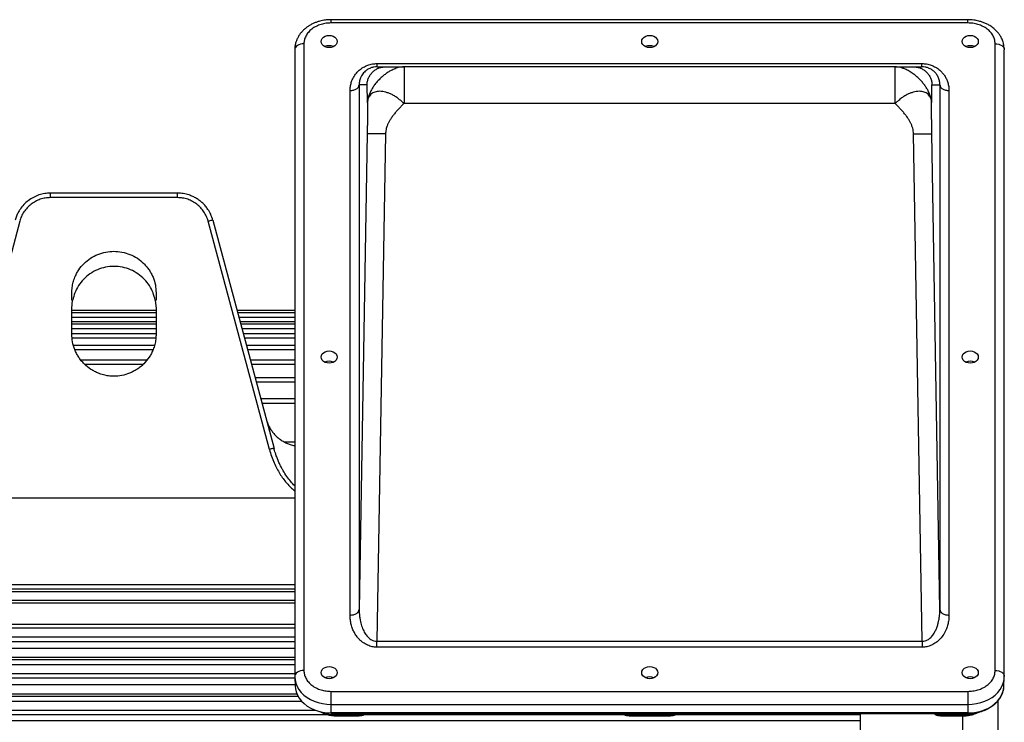
# Model space of a CAD drawing. Units: inches. Extents: x 0.1 to 16.9, y 0.1 to 10.9.
# Drawn here: x 2.2 to 2.8, y 2.5 to 3 of the extents above; entities that cross this region are included whole.
import ezdxf

# ---------------------------------------------------------------- set-up
doc = ezdxf.new("R2010")
doc.units = ezdxf.units.IN
doc.header["$MEASUREMENT"] = 0

msp = doc.modelspace()

# ---------------------------------------------------------------- linework, layer by layer
at = {"color": 7, "linetype": 'Continuous', "lineweight": 25}
for p, q in [((2.77701282, 2.96690707), (2.39079059, 2.96690707)), ((2.77701282, 2.96492256), (2.39079059, 2.96492253)), ((2.37427131, 2.95226805), (2.37427135, 2.57196955)), ((2.7935321, 2.57196955), (2.79353206, 2.95226805)), ((2.36871575, 2.94869701), (2.36871575, 2.5683985)), ((2.79908766, 2.5683985), (2.79908766, 2.94869701)), ((2.41865935, 2.94026418), (2.74914406, 2.94026418)), ((2.41865935, 2.93827967), (2.42369157, 2.93827967)), ((2.43499105, 2.93827967), (2.43499105, 2.91605745)), ((2.73281236, 2.93827967), (2.43499105, 2.93827967)), ((2.73281236, 2.91605745), (2.73281236, 2.93827967)), ((2.74411184, 2.93827967), (2.74914406, 2.93827967)), ((2.40782115, 2.92735552), (2.40782115, 2.60905812)), ((2.41258427, 2.92735552), (2.40782115, 2.92735552)), ((2.75521914, 2.92735552), (2.75998226, 2.92735552)), ((2.75998226, 2.92735552), (2.75998226, 2.60905812)), ((2.4022675, 2.60558056), (2.4022675, 2.92387795)), ((2.76553591, 2.92387795), (2.76553591, 2.60558056)), ((2.73281236, 2.91605745), (2.43499105, 2.91605745)), ((2.4126802, 2.89773738), (2.40782115, 2.60905812)), ((2.4237875, 2.89755042), (2.41860555, 2.58968734)), ((2.74919786, 2.58968734), (2.74401591, 2.89755042)), ((2.75998226, 2.60905812), (2.75512321, 2.89773738)), ((2.29757087, 2.86166294), (2.22056318, 2.86166294)), ((2.29757087, 2.85892525), (2.22056318, 2.85892525)), ((2.20188862, 2.84459575), (2.1647823, 2.70611309)), ((2.35335175, 2.70611309), (2.31624544, 2.84459575)), ((2.31903589, 2.84519226), (2.35614213, 2.70670988)), ((2.23351147, 2.79671108), (2.23351147, 2.80128163)), ((2.28462258, 2.80128163), (2.28462258, 2.79671108)), ((2.23351147, 2.79166294), (2.23401503, 2.79671108)), ((2.23401503, 2.79671108), (2.23351147, 2.79671108)), ((2.28411903, 2.79671108), (2.28462258, 2.79166294)), ((2.28462258, 2.79671108), (2.28411903, 2.79671108)), ((2.23351147, 2.77610739), (2.23351147, 2.79166294)), ((2.28462258, 2.79038006), (2.23351147, 2.79038006)), ((2.28462258, 2.78900288), (2.23351147, 2.78900288)), ((2.28462258, 2.79166294), (2.28462258, 2.77610739)), ((2.36871575, 2.79038006), (2.33372278, 2.79038006)), ((2.36871575, 2.78900288), (2.33409179, 2.78900288)), ((2.28462258, 2.78623252), (2.23351147, 2.78623252)), ((2.36871575, 2.78623252), (2.33483411, 2.78623252)), ((2.28462258, 2.78203596), (2.23351147, 2.78203596)), ((2.36871575, 2.78203596), (2.33595857, 2.78203596)), ((2.28462258, 2.77636121), (2.23351147, 2.77636121)), ((2.36871575, 2.77636121), (2.33747911, 2.77636121)), ((2.2836136, 2.76913383), (2.23460715, 2.76913383)), ((2.36871575, 2.76913383), (2.33941569, 2.76913383)), ((2.27893408, 2.76025155), (2.23904474, 2.76025155)), ((2.36871575, 2.76025155), (2.34179568, 2.76025155)), ((2.36871575, 2.74957594), (2.34465621, 2.74957594)), ((2.36871575, 2.73691924), (2.34804756, 2.73691924)), ((2.35614213, 2.70670988), (2.35605595, 2.70670892)), ((2.35651496, 2.70538303), (2.3561037, 2.70672138)), ((2.35651127, 2.70545659), (2.35614213, 2.70670988)), ((2.36871575, 2.67660265), (2.14166007, 2.67660259)), ((2.13689981, 2.61306483), (2.36871575, 2.61306483)), ((2.36871575, 2.59981326), (2.13334906, 2.59981326)), ((2.41860555, 2.58968734), (2.74919786, 2.58968734)), ((2.74919786, 2.5861163), (2.41860555, 2.5861163)), ((2.36871575, 2.5683985), (2.36871766, 2.56830502)), ((2.36871766, 2.56830502), (2.36872545, 2.5678559)), ((2.7990759, 2.56779979), (2.79908575, 2.56830502)), ((2.79908766, 2.5683985), (2.79908575, 2.56830503)), ((2.36872841, 2.56777735), (2.36894653, 2.56242562)), ((2.79885688, 2.56242562), (2.799075, 2.56777735)), ((2.39079059, 2.55139617), (2.39079059, 2.55931507)), ((2.39079059, 2.55931507), (2.77701282, 2.55931507)), ((2.77701282, 2.55931507), (2.77701282, 2.55139617)), ((2.39079059, 2.55139617), (2.77701282, 2.55139617)), ((2.39079059, 2.54620641), (2.39079059, 2.55139617)), ((2.77701282, 2.55139617), (2.77701282, 2.54620641)), ((2.77701282, 2.54620641), (2.39079059, 2.54620641)), ((2.39079059, 2.54591655), (2.39079059, 2.54620641)), ((2.39079059, 2.54591655), (2.77701282, 2.54591655)), ((2.39373369, 2.54497136), (2.40773369, 2.54497136)), ((2.39373369, 2.54448826), (2.40773369, 2.54448826)), ((2.40773369, 2.54497136), (2.40920517, 2.5451247)), ((2.57004017, 2.54512468), (2.57151147, 2.54497136)), ((2.57151147, 2.54497136), (2.59662258, 2.54497136)), ((2.57151147, 2.54448826), (2.59662258, 2.54448826)), ((2.59662258, 2.54497136), (2.59809414, 2.54512472)), ((2.71195592, 2.50388517), (2.71195592, 2.54591655)), ((2.75892895, 2.54512469), (2.76040036, 2.54497136)), ((2.76040036, 2.54497136), (2.77440036, 2.54497136)), ((2.76040036, 2.54448826), (2.77440036, 2.54448826))]:
    msp.add_line(p, q, dxfattribs=at)
at = {"color": 8, "linetype": 'Continuous', "lineweight": 25}
for p, q in [((2.39079059, 2.96492253), (2.39079059, 2.96690707)), ((2.77701282, 2.96492256), (2.77701282, 2.96690707)), ((2.23351147, 2.78636687), (2.28462258, 2.78636687)), ((2.28462258, 2.7835965), (2.23351147, 2.7835965)), ((2.33479811, 2.78636687), (2.36871575, 2.78636687)), ((2.36871575, 2.7835965), (2.33554042, 2.7835965)), ((2.28462258, 2.77939994), (2.23351147, 2.77939994)), ((2.36871575, 2.77939994), (2.33666489, 2.77939994)), ((2.28447599, 2.7737252), (2.23373149, 2.7737252)), ((2.36871575, 2.7737252), (2.33818543, 2.7737252)), ((2.28273575, 2.76649781), (2.23539831, 2.76649781)), ((2.36871575, 2.76649781), (2.340122, 2.76649781)), ((2.27666659, 2.75761554), (2.24151891, 2.75761554)), ((2.36871575, 2.75761554), (2.342502, 2.75761554)), ((2.36871575, 2.74693993), (2.34536252, 2.74693993)), ((2.34875388, 2.73428322), (2.36871575, 2.73428322)), ((2.36222467, 2.71076732), (2.36871575, 2.71076732)), ((1.52295592, 2.62411362), (2.36871575, 2.62411362)), ((2.36871575, 2.62122869), (1.52295592, 2.62122869)), ((1.54147809, 2.61999628), (2.36871575, 2.61999628)), ((2.36871575, 2.61444072), (1.53902924, 2.61444072)), ((2.36871575, 2.5922185), (1.53917816, 2.5922185)), ((1.54133887, 2.59777405), (2.36871575, 2.59777405)), ((1.52295592, 2.58963989), (2.36871575, 2.58963989)), ((2.36871575, 2.58529118), (1.52295592, 2.58529118)), ((1.52295592, 2.57999962), (2.36871575, 2.57999962)), ((2.36871575, 2.57852911), (1.52295592, 2.57852911)), ((1.54119892, 2.57555183), (2.36871575, 2.57555183)), ((2.36871575, 2.56999628), (1.53932633, 2.56999628)), ((1.52295592, 2.56747935), (2.36874055, 2.56747935)), ((2.36890945, 2.5633354), (1.52295592, 2.5633354)), ((1.52295592, 2.55785212), (2.37011156, 2.55785212)), ((2.37080421, 2.55617508), (1.52295592, 2.55617508)), ((1.5410583, 2.55332961), (2.37290277, 2.55332961)), ((1.52295592, 2.54529991), (2.38810038, 2.54529991)), ((2.38155697, 2.54777405), (1.53947381, 2.54777405)), ((2.39373369, 2.54591655), (2.39373369, 2.54497136)), ((2.39373369, 2.54497136), (2.39373369, 2.54448826)), ((2.40773369, 2.54497136), (2.40773369, 2.54591655)), ((2.40920517, 2.5451247), (2.4081725, 2.54591655)), ((2.41077087, 2.54529991), (2.5684738, 2.54529991)), ((2.57107272, 2.54591655), (2.57004017, 2.54512468)), ((2.57151147, 2.54591655), (2.57151147, 2.54497136)), ((2.57151147, 2.54497136), (2.57151147, 2.54448827)), ((2.59662258, 2.54497136), (2.59662258, 2.54591655)), ((2.59809414, 2.54512472), (2.59706143, 2.54591655)), ((2.59966024, 2.54529991), (2.71195592, 2.54529991)), ((2.75996157, 2.54591655), (2.75892895, 2.54512469)), ((2.76040036, 2.54591655), (2.76040036, 2.54497136)), ((2.77364874, 2.54448826), (2.77364874, 2.19610229)), ((2.77440036, 2.54591655), (2.77440036, 2.54497136)), ((2.77440036, 2.54497136), (2.77440036, 2.54448826)), ((2.77701282, 2.54620641), (2.77701282, 2.54591655)), ((2.71195592, 2.54136089), (1.52295592, 2.54136089))]:
    msp.add_line(p, q, dxfattribs=at)
at = {"color": 7, "linetype": 'Continuous', "lineweight": 25, "flags": 128}
for points in [[(2.3895602, 2.94995318), (2.38830061, 2.95008021), (2.38712686, 2.95045265), (2.38611894, 2.95104511), (2.38534554, 2.95181722), (2.38485936, 2.95271636), (2.38469353, 2.95368126), (2.38485936, 2.95464616), (2.38534554, 2.9555453), (2.38611894, 2.95631741), (2.38712686, 2.95690988), (2.38830061, 2.95728231), (2.3895602, 2.95740934), (2.39081978, 2.95728231), (2.39199353, 2.95690988), (2.39300145, 2.95631741), (2.39377485, 2.9555453), (2.39426104, 2.95464616), (2.39442686, 2.95368126), (2.39426104, 2.95271636), (2.39377485, 2.95181722), (2.39300145, 2.95104511), (2.39199353, 2.95045265), (2.39081978, 2.95008021), (2.3895602, 2.94995318)], [(2.58400464, 2.94995318), (2.58274506, 2.95008021), (2.58157131, 2.95045265), (2.58056339, 2.95104511), (2.57978999, 2.95181722), (2.5793038, 2.95271636), (2.57913798, 2.95368126), (2.5793038, 2.95464616), (2.57978999, 2.9555453), (2.58056339, 2.95631741), (2.58157131, 2.95690988), (2.58274506, 2.95728231), (2.58400464, 2.95740934), (2.58526423, 2.95728231), (2.58643798, 2.95690988), (2.5874459, 2.95631741), (2.5882193, 2.9555453), (2.58870548, 2.95464616), (2.58887131, 2.95368126), (2.58870548, 2.95271636), (2.5882193, 2.95181722), (2.5874459, 2.95104511), (2.58643798, 2.95045265), (2.58526423, 2.95008021), (2.58400464, 2.94995318)], [(2.77844909, 2.94995318), (2.7771895, 2.95008021), (2.77601575, 2.95045265), (2.77500783, 2.95104511), (2.77423443, 2.95181722), (2.77374825, 2.95271636), (2.77358242, 2.95368126), (2.77374825, 2.95464616), (2.77423443, 2.9555453), (2.77500783, 2.95631741), (2.77601575, 2.95690988), (2.7771895, 2.95728231), (2.77844909, 2.95740934), (2.77970867, 2.95728231), (2.78088242, 2.95690988), (2.78189034, 2.95631741), (2.78266374, 2.9555453), (2.78314993, 2.95464616), (2.78331575, 2.95368126), (2.78314993, 2.95271636), (2.78266374, 2.95181722), (2.78189034, 2.95104511), (2.78088242, 2.95045265), (2.77970867, 2.95008021), (2.77844909, 2.94995318)], [(2.7989923, 2.9493558), (2.7990043, 2.94931328), (2.79908766, 2.94869701)], [(2.3895602, 2.75844207), (2.38830061, 2.7585691), (2.38712686, 2.75894154), (2.38611894, 2.759534), (2.38534554, 2.76030611), (2.38485936, 2.76120525), (2.38469353, 2.76217015), (2.38485936, 2.76313505), (2.38534554, 2.76403419), (2.38611894, 2.7648063), (2.38712686, 2.76539877), (2.38830061, 2.7657712), (2.3895602, 2.76589823), (2.39081978, 2.7657712), (2.39199353, 2.76539877), (2.39300145, 2.7648063), (2.39377485, 2.76403419), (2.39426104, 2.76313505), (2.39442686, 2.76217015), (2.39426104, 2.76120525), (2.39377485, 2.76030611), (2.39300145, 2.759534), (2.39199353, 2.75894154), (2.39081978, 2.7585691), (2.3895602, 2.75844207)], [(2.77844909, 2.75844207), (2.7771895, 2.7585691), (2.77601575, 2.75894154), (2.77500783, 2.759534), (2.77423443, 2.76030611), (2.77374825, 2.76120525), (2.77358242, 2.76217015), (2.77374825, 2.76313505), (2.77423443, 2.76403419), (2.77500783, 2.7648063), (2.77601575, 2.76539877), (2.7771895, 2.7657712), (2.77844909, 2.76589823), (2.77970867, 2.7657712), (2.78088242, 2.76539877), (2.78189034, 2.7648063), (2.78266374, 2.76403419), (2.78314993, 2.76313505), (2.78331575, 2.76217015), (2.78314993, 2.76120525), (2.78266374, 2.76030611), (2.78189034, 2.759534), (2.78088242, 2.75894154), (2.77970867, 2.7585691), (2.77844909, 2.75844207)], [(2.3895602, 2.56693096), (2.38830061, 2.56705799), (2.38712686, 2.56743043), (2.38611894, 2.56802289), (2.38534554, 2.568795), (2.38485936, 2.56969414), (2.38469353, 2.57065904), (2.38485936, 2.57162394), (2.38534554, 2.57252308), (2.38611894, 2.57329519), (2.38712686, 2.57388765), (2.38830061, 2.57426009), (2.3895602, 2.57438712), (2.39081978, 2.57426009), (2.39199353, 2.57388765), (2.39300145, 2.57329519), (2.39377485, 2.57252308), (2.39426104, 2.57162394), (2.39442686, 2.57065904), (2.39426104, 2.56969414), (2.39377485, 2.568795), (2.39300145, 2.56802289), (2.39199353, 2.56743043), (2.39081978, 2.56705799), (2.3895602, 2.56693096)], [(2.58400464, 2.56693096), (2.58274506, 2.56705799), (2.58157131, 2.56743043), (2.58056339, 2.56802289), (2.57978999, 2.568795), (2.5793038, 2.56969414), (2.57913798, 2.57065904), (2.5793038, 2.57162394), (2.57978999, 2.57252308), (2.58056339, 2.57329519), (2.58157131, 2.57388765), (2.58274506, 2.57426009), (2.58400464, 2.57438712), (2.58526423, 2.57426009), (2.58643798, 2.57388765), (2.5874459, 2.57329519), (2.5882193, 2.57252308), (2.58870548, 2.57162394), (2.58887131, 2.57065904), (2.58870548, 2.56969414), (2.5882193, 2.568795), (2.5874459, 2.56802289), (2.58643798, 2.56743043), (2.58526423, 2.56705799), (2.58400464, 2.56693096)], [(2.77844909, 2.56693096), (2.7771895, 2.56705799), (2.77601575, 2.56743043), (2.77500783, 2.56802289), (2.77423443, 2.568795), (2.77374825, 2.56969414), (2.77358242, 2.57065904), (2.77374825, 2.57162394), (2.77423443, 2.57252308), (2.77500783, 2.57329519), (2.77601575, 2.57388765), (2.7771895, 2.57426009), (2.77844909, 2.57438712), (2.77970867, 2.57426009), (2.78088242, 2.57388765), (2.78189034, 2.57329519), (2.78266374, 2.57252308), (2.78314993, 2.57162394), (2.78331575, 2.57065904), (2.78314993, 2.56969414), (2.78266374, 2.568795), (2.78189034, 2.56802289), (2.78088242, 2.56743043), (2.77970867, 2.56705799), (2.77844909, 2.56693096)], [(2.36894653, 2.56242562), (2.36909523, 2.5609301), (2.36957095, 2.55894154), (2.37035609, 2.5570114), (2.37143921, 2.55516784), (2.37280452, 2.55343773), (2.37443211, 2.5518463), (2.37629824, 2.55041676), (2.37837571, 2.54916996), (2.38063421, 2.54812407), (2.38304081, 2.54729435), (2.38556042, 2.54669289), (2.3881563, 2.54632847), (2.39079059, 2.54620641)], [(2.77701282, 2.54620641), (2.77964711, 2.54632847), (2.78224299, 2.54669289), (2.7847626, 2.54729435), (2.7871692, 2.54812407), (2.7894277, 2.54916996), (2.79150517, 2.55041676), (2.7933713, 2.5518463), (2.79499889, 2.55343773), (2.7963642, 2.55516784), (2.79744732, 2.5570114), (2.79823246, 2.55894154), (2.79870818, 2.5609301), (2.79885688, 2.56242562)]]:
    msp.add_lwpolyline(points, dxfattribs=at)
at = {"color": 8, "linetype": 'Continuous', "lineweight": 25, "flags": 128}
for points in [[(2.37427131, 2.95226805), (2.37316965, 2.95219714), (2.37211174, 2.95198721), (2.37113961, 2.95164661), (2.37029185, 2.95118885), (2.36960215, 2.95063213), (2.36909789, 2.94999855), (2.36879911, 2.94931328), (2.36871575, 2.94869701)], [(2.79353206, 2.95226805), (2.79463373, 2.95219714), (2.79569164, 2.95198722), (2.79666378, 2.95164661), (2.79751154, 2.95118886), (2.79820125, 2.95063214), (2.79870551, 2.94999856), (2.7989923, 2.9493558)], [(2.37427135, 2.57196955), (2.37316968, 2.57189864), (2.37211177, 2.57168871), (2.37113963, 2.57134811), (2.37029187, 2.57089035), (2.36960216, 2.57033363), (2.3690979, 2.56970005), (2.36879911, 2.56901477), (2.36871575, 2.5683985)], [(2.7935321, 2.57196955), (2.79463376, 2.57189863), (2.79569167, 2.5716887), (2.7966638, 2.5713481), (2.79751156, 2.57089034), (2.79820126, 2.57033362), (2.79870552, 2.56970004), (2.7990043, 2.56901477), (2.79908766, 2.5683985)], [(2.36872545, 2.5678559), (2.36887859, 2.56626689), (2.36935906, 2.56425847), (2.37015204, 2.56230906), (2.37124598, 2.56044709), (2.37262492, 2.5586997), (2.37426876, 2.55709238), (2.37615353, 2.55564857), (2.37825174, 2.55438931), (2.38053279, 2.55333298), (2.38296342, 2.55249497), (2.38550819, 2.55188751), (2.38813, 2.55151946), (2.39079059, 2.55139617)], [(2.77701282, 2.55139617), (2.77967341, 2.55151946), (2.78229522, 2.55188751), (2.78483999, 2.55249497), (2.78727062, 2.55333298), (2.78955167, 2.55438931), (2.79164988, 2.55564857), (2.79353465, 2.55709238), (2.79517849, 2.5586997), (2.79655743, 2.56044709), (2.79765137, 2.56230906), (2.79844435, 2.56425847), (2.79892482, 2.56626689), (2.7990759, 2.56779979)]]:
    msp.add_lwpolyline(points, dxfattribs=at)
at = {"color": 7, "linetype": 'Continuous', "lineweight": 25}
for centre, radius, start, end in [((2.3895602, 2.9450947), 0.00604099, 64.31429191, 115.68570809), ((2.58400464, 2.9450947), 0.00604099, 64.31429191, 115.68570809), ((2.77844909, 2.9450947), 0.00604099, 64.31429191, 115.68570809), ((2.3895602, 2.75358359), 0.00604099, 64.31429191, 115.68570809), ((2.77844909, 2.75358359), 0.00604099, 64.31429191, 115.68570809), ((2.3895602, 2.56208556), 0.00602865, 63.46907456, 116.53092544), ((2.58400464, 2.56208556), 0.00602865, 63.46907456, 116.53092544), ((2.77844909, 2.56207247), 0.00604099, 64.31429191, 115.68570809)]:
    msp.add_arc(centre, radius, start, end, dxfattribs=at)
at = {"color": 8, "linetype": 'Continuous', "lineweight": 25}
for centre, radius, start, end in [((2.39362691, 2.56519768), 0.02022661, 245.95150903, 270.30248233), ((2.77447857, 2.56544874), 0.02047753, 269.78116179, 289.55256368)]:
    msp.add_arc(centre, radius, start, end, dxfattribs=at)
at = {"color": 7, "linetype": 'Continuous', "lineweight": 25}
for points, knots in [([(2.39079059, 2.96690707), (2.38995452, 2.96688597), (2.38877387, 2.96685618), (2.3870392, 2.96665653), (2.38555987, 2.96641483), (2.3838279, 2.96601112), (2.38205505, 2.96546404), (2.38026334, 2.96475693), (2.37849945, 2.96388835), (2.3767987, 2.9628584), (2.3751927, 2.96167056), (2.37370984, 2.96033095), (2.37237613, 2.95884822), (2.37121503, 2.95723342), (2.37024945, 2.95549976), (2.36949474, 2.95366239), (2.36898573, 2.95173809), (2.36872603, 2.9500691), (2.36874355, 2.94904941), (2.3687496, 2.94869721)], [0, 0, 0, 0, 0.074077646, 0.104607492, 0.15515452, 0.207626341, 0.263871363, 0.32249911, 0.382949646, 0.444775149, 0.50765199, 0.571334203, 0.635636239, 0.700431242, 0.7656604, 0.831345997, 0.897600987, 0.96463086, 1, 1, 1, 1]), ([(2.39079059, 2.96492253), (2.38978306, 2.96488148), (2.38770763, 2.96479691), (2.38462886, 2.96409288), (2.38166832, 2.96292533), (2.3790265, 2.96127975), (2.37723276, 2.95958742), (2.37609694, 2.95809915), (2.3751969, 2.95657804), (2.37443454, 2.95462953), (2.37432465, 2.9530398), (2.37427131, 2.95226805)], [0, 0, 0, 0, 0.116496733, 0.239971623, 0.368579894, 0.49991744, 0.631254986, 0.695632796, 0.760028377, 0.883503267, 1, 1, 1, 1]), ([(2.79899258, 2.94935484), (2.79891971, 2.95028833), (2.7987818, 2.95205516), (2.79800617, 2.95448967), (2.79701107, 2.95654534), (2.7958069, 2.95837063), (2.79450867, 2.95990273), (2.79325349, 2.96110116), (2.7922718, 2.96191052), (2.79130964, 2.96262609), (2.79002769, 2.96347068), (2.78827216, 2.96442516), (2.78607408, 2.96536132), (2.78351879, 2.96615703), (2.78043975, 2.96677679), (2.77820145, 2.96686188), (2.77701282, 2.96690707)], [0, 0, 0, 0, 0.100533453, 0.190281171, 0.269284733, 0.337614845, 0.412251076, 0.468301551, 0.505968331, 0.533490901, 0.581286044, 0.652105948, 0.720205019, 0.800994986, 0.894320536, 1, 1, 1, 1]), ([(2.79353206, 2.95226805), (2.79347847, 2.95303987), (2.79336807, 2.95462974), (2.79244903, 2.95698822), (2.7909249, 2.95925612), (2.78877675, 2.96127987), (2.78656756, 2.96265396), (2.78462477, 2.96352405), (2.78263911, 2.96421352), (2.7800955, 2.96479752), (2.77802026, 2.9648817), (2.77701282, 2.96492256)], [0, 0, 0, 0, 0.116496733, 0.239971623, 0.368579894, 0.49991744, 0.631254986, 0.695632796, 0.760028377, 0.883503267, 1, 1, 1, 1]), ([(2.4022675, 2.92387795), (2.40230406, 2.92472603), (2.40237549, 2.92638271), (2.40294896, 2.92877253), (2.40393021, 2.93129263), (2.40546679, 2.93382746), (2.40733888, 2.93584725), (2.40900979, 2.93718155), (2.41030086, 2.93802261), (2.41164923, 2.93873269), (2.41345335, 2.93947491), (2.41578825, 2.94012268), (2.41771697, 2.94021774), (2.41865935, 2.94026418)], [0, 0, 0, 0, 0.111398285, 0.217613022, 0.318261758, 0.456522496, 0.582917524, 0.641793851, 0.699191698, 0.753273614, 0.806171451, 0.905295512, 1, 1, 1, 1]), ([(2.43499105, 2.93827967), (2.43438841, 2.93825599), (2.4331833, 2.93820863), (2.43166413, 2.93786681), (2.43023712, 2.93742081), (2.42897758, 2.93693564), (2.42748776, 2.93625857), (2.42579435, 2.93533385), (2.42422319, 2.93428902), (2.4230023, 2.93336766), (2.42210373, 2.93263393), (2.42123142, 2.93186679), (2.42028899, 2.93097331), (2.41929643, 2.9299489), (2.41827043, 2.92877968), (2.41715254, 2.92736905), (2.41600027, 2.92570121), (2.41490185, 2.92377891), (2.41401239, 2.92184914), (2.41334958, 2.91999291), (2.4129076, 2.91826735), (2.41282016, 2.91704341), (2.41277644, 2.91643136)], [0, 0, 0, 0, 0.0624615258, 0.1249058446, 0.1670973034, 0.2097932728, 0.2498816679, 0.3125323763, 0.3750288835, 0.4066392906, 0.43750063, 0.4689329672, 0.5000406674, 0.5415559573, 0.5830824269, 0.6250414464, 0.6875329498, 0.7501786023, 0.8127567837, 0.8750948556, 0.9375394568, 1, 1, 1, 1]), ([(2.41865935, 2.93827967), (2.41802553, 2.9382448), (2.41672934, 2.93817348), (2.41522682, 2.93779558), (2.4144916, 2.93742988), (2.41427696, 2.93732312)], [0, 0, 0, 0, 0.403884654, 0.825970106, 1, 1, 1, 1]), ([(2.42369157, 2.93827967), (2.42376437, 2.93827967), (2.42390926, 2.93827967), (2.42478306, 2.93827967), (2.4260114, 2.93827967), (2.42744089, 2.93827967), (2.42892244, 2.93827967), (2.43035637, 2.93827967), (2.43192244, 2.93827967), (2.43347508, 2.93827967), (2.43452738, 2.93827967), (2.43499105, 2.93827967)], [0, 0, 0, 0, 0.122031495, 0.242913415, 0.365558101, 0.490981183, 0.591689397, 0.692661694, 0.789764011, 0.907365584, 1, 1, 1, 1]), ([(2.75502697, 2.91643136), (2.7549833, 2.91704333), (2.75489598, 2.91826711), (2.75450082, 2.91980805), (2.7540096, 2.92124841), (2.75348781, 2.92251501), (2.75277039, 2.9240087), (2.75180298, 2.9257014), (2.75050985, 2.92757322), (2.74904544, 2.92937405), (2.7474352, 2.93107847), (2.74570605, 2.93265695), (2.74409626, 2.93392108), (2.74265316, 2.93490937), (2.74138461, 2.93567897), (2.73988194, 2.93647249), (2.73816214, 2.9372206), (2.73632144, 2.93782626), (2.73462035, 2.93820846), (2.73341508, 2.93825593), (2.73281236, 2.93827967)], [0, 0, 0, 0, 0.062464806, 0.124913674, 0.167105667, 0.209804421, 0.24990355, 0.312553492, 0.375049253, 0.437495556, 0.500010616, 0.562521971, 0.624965354, 0.666065325, 0.707386311, 0.75016667, 0.812747592, 0.875085679, 0.937534235, 1, 1, 1, 1]), ([(2.73281236, 2.93827967), (2.73369467, 2.93827967), (2.73541124, 2.93827967), (2.73795212, 2.93827967), (2.7400883, 2.93827967), (2.74179204, 2.93827967), (2.74302034, 2.93827967), (2.74389415, 2.93827967), (2.74403904, 2.93827967), (2.74411184, 2.93827967)], [0, 0, 0, 0, 0.175483909, 0.341414948, 0.509000554, 0.634428301, 0.757077549, 0.877963965, 1, 1, 1, 1]), ([(2.74914406, 2.94026418), (2.74961031, 2.94025316), (2.75054404, 2.94023109), (2.7519502, 2.94004452), (2.75335105, 2.93974342), (2.75475542, 2.93930804), (2.75613323, 2.93874217), (2.75748571, 2.93803336), (2.75878137, 2.93719093), (2.76016327, 2.93608877), (2.76156214, 2.93468487), (2.76289134, 2.93293424), (2.76400437, 2.93095673), (2.7648564, 2.92876541), (2.76542843, 2.92637787), (2.76549953, 2.92472408), (2.76553591, 2.92387795)], [0, 0, 0, 0, 0.046895275, 0.093914808, 0.143181528, 0.193086743, 0.246065958, 0.300204521, 0.357699469, 0.416781251, 0.500660231, 0.589060939, 0.682194308, 0.782877424, 0.888912858, 1, 1, 1, 1]), ([(2.75352675, 2.93732255), (2.75330748, 2.93743134), (2.75256819, 2.93779814), (2.75106524, 2.93817463), (2.74977423, 2.93824521), (2.74914406, 2.93827967)], [0, 0, 0, 0, 0.177518822, 0.598529264, 1, 1, 1, 1]), ([(2.41277644, 2.91643136), (2.41277112, 2.91734787), (2.41276094, 2.91910093), (2.41274518, 2.9216456), (2.41272604, 2.92371794), (2.41270169, 2.92531839), (2.41267239, 2.92643967), (2.41263454, 2.92720706), (2.41260112, 2.92730574), (2.41258427, 2.92735552)], [0, 0, 0, 0, 0.18676359, 0.357235154, 0.523426284, 0.645480396, 0.7640126, 0.880981315, 1, 1, 1, 1]), ([(2.75502697, 2.91643136), (2.75503229, 2.91734787), (2.75504247, 2.91910093), (2.75505823, 2.9216456), (2.75507737, 2.92371794), (2.75510172, 2.92531839), (2.75513102, 2.92643967), (2.75516887, 2.92720706), (2.75520229, 2.92730574), (2.75521914, 2.92735552)], [0, 0, 0, 0, 0.18676359, 0.357235154, 0.523426284, 0.645480396, 0.7640126, 0.880981315, 1, 1, 1, 1]), ([(2.43499105, 2.91605745), (2.43440065, 2.91656927), (2.43322393, 2.91758937), (2.43147998, 2.91910266), (2.42962792, 2.92039833), (2.42770924, 2.92145412), (2.42579033, 2.92230193), (2.42391123, 2.92294029), (2.42209407, 2.92334069), (2.42036391, 2.92348582), (2.41875274, 2.92338635), (2.41729045, 2.9230537), (2.41600102, 2.9224819), (2.41490154, 2.92164914), (2.41400972, 2.92059193), (2.41334383, 2.91942504), (2.41298952, 2.91835219), (2.41282332, 2.91732731), (2.41279185, 2.91672586), (2.41277644, 2.91643136)], [0, 0, 0, 0, 0.062667104, 0.12490167, 0.187132406, 0.249676679, 0.312294712, 0.374774052, 0.437163193, 0.499578659, 0.562091244, 0.6246905, 0.687152129, 0.749284024, 0.81155481, 0.874652388, 0.937912424, 0.969599575, 1, 1, 1, 1]), ([(2.75502697, 2.91643136), (2.75498443, 2.91701077), (2.75492095, 2.91787531), (2.75467418, 2.91877471), (2.75435248, 2.91961264), (2.75379358, 2.92059215), (2.7529019, 2.92164908), (2.75180238, 2.92248192), (2.75051296, 2.9230537), (2.74905067, 2.92338635), (2.7474395, 2.92348582), (2.74570934, 2.92334069), (2.74389218, 2.92294029), (2.74201306, 2.92230196), (2.74009425, 2.92145402), (2.7381752, 2.92039871), (2.73655271, 2.91926127), (2.7351796, 2.9181211), (2.73401989, 2.917093), (2.73320825, 2.91639695), (2.73281236, 2.91605745)], [0, 0, 0, 0, 0.061941049, 0.092422282, 0.125252942, 0.188354681, 0.250629574, 0.312765567, 0.375231317, 0.437834701, 0.500351409, 0.562770992, 0.625164247, 0.687647709, 0.750269871, 0.812818269, 0.87505311, 0.914227702, 0.958164044, 1, 1, 1, 1]), ([(2.41277644, 2.91643136), (2.41277944, 2.91548579), (2.41278533, 2.91362786), (2.41278828, 2.91074051), (2.41278339, 2.90797124), (2.41277028, 2.90535743), (2.41275019, 2.90289478), (2.41272162, 2.90035949), (2.41269387, 2.89860257), (2.4126802, 2.89773738)], [0, 0, 0, 0, 0.18031587, 0.354297792, 0.521590681, 0.647244608, 0.762983517, 0.883281095, 1, 1, 1, 1]), ([(2.43499105, 2.91605745), (2.43443989, 2.91550174), (2.43337721, 2.91443026), (2.43181079, 2.91280381), (2.43030876, 2.91115962), (2.42886043, 2.90944165), (2.42756525, 2.90772564), (2.42646439, 2.90604436), (2.42557176, 2.90443567), (2.42471169, 2.90251181), (2.42398476, 2.90022963), (2.42385222, 2.89842948), (2.4237875, 2.89755042)], [0, 0, 0, 0, 0.105875299, 0.204139978, 0.305442783, 0.407072995, 0.50800001, 0.596069187, 0.678739008, 0.756522377, 0.881102862, 1, 1, 1, 1]), ([(2.74401591, 2.89755042), (2.74398427, 2.8981335), (2.7439202, 2.89931403), (2.7435382, 2.90108131), (2.74297323, 2.90278575), (2.74223066, 2.90443551), (2.74133947, 2.9060441), (2.7402382, 2.90772547), (2.73894315, 2.90944145), (2.7374949, 2.91115933), (2.73599287, 2.91280356), (2.73442635, 2.91443011), (2.73336356, 2.91550169), (2.73281236, 2.91605745)], [0, 0, 0, 0, 0.07887299, 0.159690061, 0.243613989, 0.321365417, 0.404020333, 0.492091587, 0.592987047, 0.694592232, 0.795877378, 0.894135043, 1, 1, 1, 1]), ([(2.75512321, 2.89773738), (2.75510954, 2.89860257), (2.75508179, 2.90035949), (2.75505322, 2.90289478), (2.75503313, 2.90535743), (2.75502002, 2.90797124), (2.75501513, 2.91074051), (2.75501808, 2.91362786), (2.75502397, 2.91548579), (2.75502697, 2.91643136)], [0, 0, 0, 0, 0.116718905, 0.237016483, 0.352755392, 0.478409319, 0.645702208, 0.81968413, 1, 1, 1, 1]), ([(2.22056318, 2.86166294), (2.21938527, 2.86160868), (2.21700704, 2.86149912), (2.21349778, 2.86060745), (2.21011297, 2.85917107), (2.20703336, 2.85719392), (2.20429996, 2.85472985), (2.20231417, 2.8522431), (2.20088046, 2.84983775), (2.19984324, 2.84763836), (2.19935286, 2.84602843), (2.19909816, 2.84519226)], [0, 0, 0, 0, 0.12142088, 0.24514987, 0.371192858, 0.499555395, 0.620942008, 0.749658112, 0.826373553, 0.909821273, 1, 1, 1, 1]), ([(2.31903589, 2.84519226), (2.31864161, 2.84641698), (2.31789799, 2.84872684), (2.31626355, 2.85157222), (2.31458997, 2.85380258), (2.31292076, 2.85556789), (2.31108007, 2.85714047), (2.30906668, 2.85851225), (2.30688096, 2.85966944), (2.30423987, 2.86070676), (2.30112801, 2.86149944), (2.29874911, 2.86160878), (2.29757087, 2.86166294)], [0, 0, 0, 0, 0.132533525, 0.249962935, 0.336643908, 0.420052302, 0.500188684, 0.586096729, 0.670969837, 0.754809654, 0.878560266, 1, 1, 1, 1]), ([(2.22056318, 2.85892525), (2.21951078, 2.85887654), (2.21740807, 2.85877923), (2.21433499, 2.85797622), (2.21142119, 2.8567263), (2.20874501, 2.85500381), (2.20638624, 2.85286542), (2.20442176, 2.85037316), (2.20284778, 2.84760959), (2.20220862, 2.84560125), (2.20188862, 2.84459575)], [0, 0, 0, 0, 0.124670309, 0.249092206, 0.374235545, 0.499537312, 0.624920097, 0.750285789, 0.874976751, 1, 1, 1, 1]), ([(2.31624544, 2.84459575), (2.31592571, 2.84560046), (2.31528706, 2.84760735), (2.3137144, 2.85036986), (2.31175092, 2.85286209), (2.30939265, 2.85500104), (2.30671686, 2.85672417), (2.30380275, 2.85797506), (2.30072833, 2.85877906), (2.2986241, 2.85887649), (2.29757087, 2.85892525)], [0, 0, 0, 0, 0.124924606, 0.24953318, 0.374898671, 0.500286677, 0.625584799, 0.75072941, 0.875232361, 1, 1, 1, 1]), ([(2.23351147, 2.80128163), (2.23355071, 2.80233447), (2.23362924, 2.80444201), (2.2342839, 2.80757578), (2.23523395, 2.81039973), (2.23639728, 2.81289486), (2.23810965, 2.81578105), (2.24078856, 2.81904579), (2.24473224, 2.82222825), (2.24920968, 2.82455118), (2.25400708, 2.82600675), (2.25898347, 2.82652447), (2.26397864, 2.8260383), (2.26881753, 2.82459666), (2.27333843, 2.82227332), (2.27665428, 2.81960869), (2.27893934, 2.81710379), (2.28044785, 2.81506696), (2.28173943, 2.81289234), (2.28312075, 2.80990719), (2.28435461, 2.80603504), (2.2845341, 2.80285124), (2.28462258, 2.80128163)], [0, 0, 0, 0, 0.039781351, 0.079633235, 0.120533272, 0.152210253, 0.18352954, 0.247227532, 0.310618187, 0.373700844, 0.436604006, 0.498893488, 0.561417299, 0.624891429, 0.688479984, 0.752270625, 0.784383997, 0.816429495, 0.847907651, 0.879798428, 0.940740994, 1, 1, 1, 1]), ([(2.28409008, 2.7966912), (2.28370194, 2.79820817), (2.28291015, 2.8013027), (2.28064488, 2.80558921), (2.2775896, 2.80952379), (2.27369952, 2.81280535), (2.26915739, 2.81529148), (2.26421824, 2.81685167), (2.25906678, 2.81740174), (2.25391534, 2.81685157), (2.24897621, 2.81529129), (2.24443413, 2.81280507), (2.24054415, 2.80952346), (2.23748898, 2.80558889), (2.23522384, 2.80130251), (2.2344321, 2.79820809), (2.23404398, 2.7966912)], [0, 0, 0, 0, 0.066928321, 0.136529492, 0.20599022, 0.279392866, 0.35297256, 0.426567475, 0.500003462, 0.573439464, 0.647034389, 0.72061407, 0.794016702, 0.863475702, 0.933075137, 1, 1, 1, 1]), ([(2.28462258, 2.77610739), (2.28458523, 2.77506992), (2.28450914, 2.77295668), (2.28389559, 2.76979434), (2.28297159, 2.76690616), (2.28179643, 2.76433944), (2.28004298, 2.76133501), (2.27782333, 2.75858403), (2.2751966, 2.75623999), (2.27306458, 2.75469586), (2.27082159, 2.75338395), (2.26781527, 2.75199368), (2.26389803, 2.75084011), (2.25959866, 2.75045477), (2.25583478, 2.75068055), (2.25267221, 2.75128149), (2.24983855, 2.75221615), (2.24731209, 2.75338405), (2.24430999, 2.75514013), (2.24155633, 2.75734572), (2.23919905, 2.75996029), (2.23765321, 2.76208657), (2.23633607, 2.76433971), (2.23493949, 2.76740783), (2.23376867, 2.77133798), (2.23359559, 2.77454755), (2.23351147, 2.77610739)], [0, 0, 0, 0, 0.038809609, 0.079051607, 0.120099767, 0.152033224, 0.184483528, 0.250118448, 0.283109972, 0.315956344, 0.348392465, 0.380115835, 0.439626949, 0.499996971, 0.540477113, 0.580251281, 0.619980385, 0.651703755, 0.684139876, 0.749891277, 0.782536105, 0.815616329, 0.848066633, 0.88000009, 0.941680384, 1, 1, 1, 1]), ([(2.3513752, 2.72450031), (2.35153214, 2.72396121), (2.35181113, 2.72300287), (2.35232805, 2.72167313), (2.35288198, 2.7204473), (2.35351284, 2.71925585), (2.35441292, 2.71778351), (2.35561824, 2.71613971), (2.35723047, 2.71437628), (2.35904769, 2.71277036), (2.36105128, 2.71136062), (2.36319801, 2.71017892), (2.36547207, 2.70925102), (2.36731226, 2.70866833), (2.36843976, 2.70849129), (2.36871575, 2.70844795)], [0, 0, 0, 0, 0.0693088223, 0.123208634, 0.1759207974, 0.2350654155, 0.2889613588, 0.3876741122, 0.4837910841, 0.5787641283, 0.6796282923, 0.7761433578, 0.8684006319, 0.9677866515, 1, 1, 1, 1]), ([(2.41860555, 2.5861163), (2.41812539, 2.58613054), (2.41716002, 2.58615918), (2.41570736, 2.58639617), (2.41426094, 2.58677827), (2.41281936, 2.58733142), (2.41141489, 2.58804563), (2.41005523, 2.58892789), (2.40876764, 2.58996344), (2.40741392, 2.5912961), (2.40606076, 2.5929727), (2.40479077, 2.59502952), (2.40372983, 2.59733363), (2.4029181, 2.59988113), (2.40237233, 2.60266149), (2.40230306, 2.60459043), (2.4022675, 2.60558056)], [0, 0, 0, 0, 0.043370665, 0.087197021, 0.133662351, 0.18136796, 0.2325305, 0.285691978, 0.342109918, 0.400986703, 0.484665745, 0.574155176, 0.668986679, 0.7724712, 0.883208411, 1, 1, 1, 1]), ([(2.40782115, 2.60905812), (2.4078309, 2.60829793), (2.40784985, 2.60682048), (2.40805342, 2.60465576), (2.40836384, 2.60264776), (2.40890082, 2.60022789), (2.40976705, 2.59754223), (2.41114939, 2.5947362), (2.41256173, 2.59280135), (2.41381011, 2.59158616), (2.4149987, 2.59068713), (2.41657055, 2.58986556), (2.41794803, 2.58974492), (2.41860555, 2.58968734)], [0, 0, 0, 0, 0.097689762, 0.189863304, 0.279009868, 0.358096117, 0.50665709, 0.636874699, 0.74975894, 0.800009725, 0.846240806, 0.926604555, 1, 1, 1, 1]), ([(2.74919786, 2.58968734), (2.74985549, 2.58974517), (2.75123319, 2.58986632), (2.7531966, 2.5908892), (2.75465041, 2.59216756), (2.75574267, 2.59348952), (2.75663565, 2.59481173), (2.75752382, 2.59647599), (2.7583587, 2.59852112), (2.75898119, 2.60058163), (2.75943955, 2.60264781), (2.75975, 2.60465573), (2.75995356, 2.60682048), (2.75997251, 2.60829793), (2.75998226, 2.60905812)], [0, 0, 0, 0, 0.073390646, 0.153749836, 0.25004598, 0.30398258, 0.363046133, 0.4472757, 0.539711433, 0.641925618, 0.721005605, 0.81014822, 0.902316167, 1, 1, 1, 1]), ([(2.76553591, 2.60558056), (2.76550034, 2.60459049), (2.76543105, 2.60266169), (2.76488538, 2.59988115), (2.7639531, 2.59695602), (2.76249323, 2.59400045), (2.76037551, 2.5911729), (2.75824494, 2.58924993), (2.75638865, 2.58804602), (2.75498437, 2.58733053), (2.75354237, 2.58678169), (2.75164484, 2.58625989), (2.75016343, 2.58617296), (2.74919786, 2.5861163)], [0, 0, 0, 0, 0.11684388, 0.227630661, 0.331179719, 0.471966949, 0.599150545, 0.714360007, 0.767534797, 0.818736466, 0.86645269, 0.912954746, 1, 1, 1, 1]), ([(2.37427135, 2.57196955), (2.37432494, 2.57119773), (2.37443534, 2.56960786), (2.37535438, 2.56724939), (2.37687851, 2.56498148), (2.37902666, 2.56295774), (2.38123585, 2.56158366), (2.38317864, 2.56071357), (2.3851643, 2.5600241), (2.38770791, 2.5594401), (2.38978315, 2.55935593), (2.39079059, 2.55931507)], [0, 0, 0, 0, 0.1164967932, 0.2399716989, 0.3685799436, 0.4999174397, 0.6312549359, 0.6956327286, 0.7600283011, 0.8835032068, 1, 1, 1, 1]), ([(2.77701282, 2.55931507), (2.77802035, 2.55935612), (2.78009578, 2.5594407), (2.78317455, 2.56014472), (2.78613509, 2.56131228), (2.78877691, 2.56295785), (2.79057065, 2.56465019), (2.79170647, 2.56613845), (2.79260651, 2.56765956), (2.79336887, 2.56960807), (2.79347876, 2.5711978), (2.7935321, 2.57196955)], [0, 0, 0, 0, 0.116496733, 0.239971623, 0.368579894, 0.49991744, 0.631254986, 0.695632796, 0.760028377, 0.883503267, 1, 1, 1, 1]), ([(2.77701282, 2.54591655), (2.77784962, 2.54593693), (2.77902701, 2.54596559), (2.78075133, 2.54615667), (2.78221187, 2.54638569), (2.78391922, 2.54676656), (2.7856629, 2.54728019), (2.78742127, 2.54794081), (2.78914881, 2.54874816), (2.79081175, 2.54970056), (2.79238077, 2.5507935), (2.79383027, 2.55202069), (2.79513762, 2.55337443), (2.79628162, 2.55484601), (2.79724481, 2.55642563), (2.79800163, 2.55810338), (2.7985462, 2.55982023), (2.79870621, 2.56098762), (2.7987838, 2.56155366)], [0, 0, 0, 0, 0.077699344, 0.109323269, 0.161710367, 0.21599941, 0.274115682, 0.334629553, 0.396980951, 0.460739709, 0.525626211, 0.591462872, 0.658151471, 0.725660311, 0.794019485, 0.863321974, 0.933727733, 1, 1, 1, 1]), ([(2.79528925, 2.19788517), (2.79528925, 2.20216021), (2.79528925, 2.21074037), (2.79528925, 2.22434327), (2.79528925, 2.23856145), (2.79528925, 2.2534526), (2.79528925, 2.26896728), (2.79528925, 2.28504887), (2.79528925, 2.30169836), (2.79528925, 2.31881757), (2.79528925, 2.33639506), (2.79528925, 2.35432167), (2.79528925, 2.37255593), (2.79528925, 2.39101758), (2.79528925, 2.40963371), (2.79528925, 2.42832947), (2.79528925, 2.44702526), (2.79528925, 2.4656414), (2.79528925, 2.48410262), (2.79528925, 2.50233856), (2.79528925, 2.52025897), (2.79528925, 2.53739295), (2.79528925, 2.54837285), (2.79528925, 2.55362516)], [0, 0, 0, 0, 0.044065324, 0.08844067, 0.133709312, 0.179540736, 0.225900433, 0.272987738, 0.320305235, 0.368410274, 0.416677613, 0.465383717, 0.514318224, 0.56343912, 0.612735135, 0.662074896, 0.711413487, 0.76071009, 0.809830597, 0.858765113, 0.907471602, 0.955738377, 1, 1, 1, 1]), ([(2.38377454, 2.54718415), (2.38384992, 2.54713322), (2.38441882, 2.54674888), (2.38559823, 2.54618284), (2.38724777, 2.54551847), (2.38882779, 2.54506322), (2.39024432, 2.54477286), (2.39184384, 2.54454464), (2.39299442, 2.54451032), (2.39373369, 2.54448826)], [0, 0, 0, 0, 0.027523727, 0.207713396, 0.382778497, 0.544933284, 0.677454932, 0.792757468, 1, 1, 1, 1]), ([(2.40773369, 2.54448828), (2.40826424, 2.54453237), (2.40937912, 2.54462503), (2.41066295, 2.54508308), (2.41119733, 2.54559327), (2.41132035, 2.54571072)], [0, 0, 0, 0, 0.4113927375, 0.86449813, 1, 1, 1, 1]), ([(2.41175257, 2.54598887), (2.41167321, 2.54590248), (2.41155546, 2.54577428), (2.41140761, 2.54570039), (2.4113594, 2.5456763)], [0, 0, 0, 0, 0.673882376, 1, 1, 1, 1]), ([(2.56788682, 2.54567578), (2.567838, 2.54570014), (2.56768998, 2.54577403), (2.56757219, 2.54590228), (2.56749324, 2.54598823)], [0, 0, 0, 0, 0.329803461, 1, 1, 1, 1]), ([(2.5679255, 2.54571004), (2.56804885, 2.5455925), (2.56858334, 2.54508319), (2.56986613, 2.54462503), (2.57098045, 2.54453241), (2.57151147, 2.54448827)], [0, 0, 0, 0, 0.135722266, 0.58812966, 1, 1, 1, 1]), ([(2.59662258, 2.54448828), (2.59715368, 2.54453241), (2.59826807, 2.54462502), (2.59955087, 2.54508325), (2.60008532, 2.54559257), (2.60020864, 2.54571008)], [0, 0, 0, 0, 0.411910424, 0.864306114, 1, 1, 1, 1]), ([(2.60064212, 2.54598946), (2.60056282, 2.54590303), (2.6004447, 2.54577429), (2.60029619, 2.54570015), (2.60024738, 2.54567578)], [0, 0, 0, 0, 0.671315588, 1, 1, 1, 1]), ([(2.75677858, 2.54567412), (2.75672881, 2.54569887), (2.75658263, 2.54577159), (2.75646628, 2.54589801), (2.75638954, 2.54598139)], [0, 0, 0, 0, 0.34044666, 1, 1, 1, 1]), ([(2.75681763, 2.54570884), (2.75694261, 2.54559), (2.75748255, 2.54507654), (2.75878177, 2.54461646), (2.75990901, 2.54452985), (2.76044782, 2.54448845)], [0, 0, 0, 0, 0.135853588, 0.586951104, 1, 1, 1, 1]), ([(2.77440036, 2.54448826), (2.77511984, 2.54450878), (2.77613442, 2.54453772), (2.77761797, 2.5447306), (2.77887429, 2.54496334), (2.78033562, 2.54534741), (2.78180606, 2.54587573), (2.78287787, 2.5463301), (2.78341733, 2.54664414), (2.78349937, 2.5466919)], [0, 0, 0, 0, 0.223738835, 0.315504329, 0.467352668, 0.624721323, 0.793171013, 0.96854549, 1, 1, 1, 1])]:
    msp.add_open_spline(points, degree=3, knots=knots, dxfattribs=at)
for points in [[(2.41258427, 2.92735552), (2.41263683, 2.92807416), (2.41274194, 2.92951145), (2.41342341, 2.93157733), (2.41446109, 2.93347805), (2.41585401, 2.93514074), (2.41753956, 2.93650575), (2.41945708, 2.93751152), (2.42153373, 2.93815827), (2.42297229, 2.9382392), (2.42369157, 2.93827967)], [(2.41865935, 2.93827967), (2.41865935, 2.93830505), (2.41865935, 2.9383558), (2.41865935, 2.93876527), (2.41865935, 2.9393842), (2.41865935, 2.93997085), (2.41865935, 2.94026418)], [(2.74411184, 2.93827967), (2.74483112, 2.9382392), (2.74626968, 2.93815827), (2.74834633, 2.93751152), (2.75026385, 2.93650575), (2.7519494, 2.93514074), (2.75334232, 2.93347805), (2.75438, 2.93157733), (2.75506147, 2.92951145), (2.75516658, 2.92807416), (2.75521914, 2.92735552)], [(2.74914406, 2.93827967), (2.74914406, 2.93830505), (2.74914406, 2.9383558), (2.74914406, 2.93876527), (2.74914406, 2.9393842), (2.74914406, 2.93997085), (2.74914406, 2.94026418)], [(2.4022675, 2.92387795), (2.40298334, 2.92392982), (2.40441503, 2.92403356), (2.40623168, 2.92483327), (2.40752294, 2.92597966), (2.40772175, 2.9268969), (2.40782115, 2.92735552)], [(2.75998226, 2.92735552), (2.76008166, 2.9268969), (2.76028047, 2.92597966), (2.76157173, 2.92483327), (2.76338838, 2.92403356), (2.76482007, 2.92392982), (2.76553591, 2.92387795)], [(2.4237875, 2.89755042), (2.42306967, 2.8975625), (2.42163401, 2.89758667), (2.41956122, 2.89762156), (2.41764658, 2.89765378), (2.41596254, 2.89768213), (2.41456946, 2.89770558), (2.41352967, 2.89772308), (2.41284424, 2.89773462), (2.41273488, 2.89773646), (2.4126802, 2.89773738)], [(2.74401591, 2.89755042), (2.74473374, 2.8975625), (2.7461694, 2.89758667), (2.74824219, 2.89762156), (2.75015683, 2.89765378), (2.75184087, 2.89768213), (2.75323395, 2.89770558), (2.75427374, 2.89772308), (2.75495917, 2.89773462), (2.75506853, 2.89773646), (2.75512321, 2.89773738)], [(2.22056318, 2.85892525), (2.22056318, 2.85928855), (2.22056318, 2.86001515), (2.22056318, 2.86091524), (2.22056318, 2.86154138), (2.22056318, 2.86162242), (2.22056318, 2.86166294)], [(2.29757087, 2.85892525), (2.29757087, 2.85928855), (2.29757087, 2.86001515), (2.29757087, 2.86091524), (2.29757087, 2.86154138), (2.29757087, 2.86162242), (2.29757087, 2.86166294)], [(2.31903589, 2.84519226), (2.31898977, 2.84519954), (2.31889753, 2.84521411), (2.3182504, 2.84509042), (2.31733303, 2.84487967), (2.31660797, 2.84469039), (2.31624544, 2.84459575)], [(2.4022675, 2.60558056), (2.40298334, 2.60563243), (2.40441503, 2.60573616), (2.40623168, 2.60653588), (2.40752294, 2.60768226), (2.40772175, 2.6085995), (2.40782115, 2.60905812)], [(2.75998226, 2.60905812), (2.76008166, 2.6085995), (2.76028047, 2.60768226), (2.76157173, 2.60653588), (2.76338838, 2.60573616), (2.76482007, 2.60563243), (2.76553591, 2.60558056)], [(2.41860555, 2.5861163), (2.41860555, 2.58665417), (2.41860555, 2.58772993), (2.41860555, 2.58903487), (2.41860555, 2.58968734)], [(2.74919786, 2.58968734), (2.74919786, 2.58903487), (2.74919786, 2.58772993), (2.74919786, 2.58665417), (2.74919786, 2.5861163)]]:
    msp.add_open_spline(points, degree=3, dxfattribs=at)
at = {"color": 8, "linetype": 'Continuous', "lineweight": 25}
for points, knots in [([(2.41427696, 2.93732312), (2.41388277, 2.93715137), (2.41278851, 2.9366746), (2.41155097, 2.93570311), (2.41041052, 2.93456155), (2.40953877, 2.93339806), (2.40888139, 2.93221798), (2.40839644, 2.93102946), (2.40806812, 2.92987392), (2.4078533, 2.92863306), (2.40783205, 2.92778847), (2.40782115, 2.92735552)], [0, 0, 0, 0, 0.080288384, 0.222877215, 0.328112038, 0.44204861, 0.567259778, 0.663844133, 0.772161699, 0.883207641, 1, 1, 1, 1]), ([(2.75998226, 2.92735552), (2.75996902, 2.92783002), (2.75994552, 2.92867177), (2.75972502, 2.92990774), (2.7594103, 2.93102046), (2.75884111, 2.9324161), (2.75792679, 2.93396527), (2.75646502, 2.93554036), (2.75501126, 2.93667734), (2.75391658, 2.93715312), (2.75352675, 2.93732255)], [0, 0, 0, 0, 0.127938949, 0.226956272, 0.335369569, 0.432064053, 0.61492585, 0.777246974, 0.920675134, 1, 1, 1, 1]), ([(2.35605595, 2.70670892), (2.35602372, 2.70671226), (2.35593899, 2.70672103), (2.35535078, 2.70660621), (2.3544408, 2.70639751), (2.35371477, 2.7062079), (2.35335175, 2.70611309)], [0, 0, 0, 0, 0.16984122, 0.446560814, 0.723280407, 1, 1, 1, 1]), ([(2.35335175, 2.70611309), (2.35375912, 2.70471445), (2.35455585, 2.70197899), (2.35609605, 2.69810287), (2.35779346, 2.69455883), (2.3596324, 2.69135326), (2.36157109, 2.68846917), (2.36391153, 2.68552486), (2.36623984, 2.68299603), (2.36807206, 2.68156091), (2.36871575, 2.68105673)], [0, 0, 0, 0, 0.14621758, 0.285973365, 0.418234019, 0.540475757, 0.656700328, 0.766665012, 0.918025791, 1, 1, 1, 1]), ([(2.36871575, 2.68410507), (2.36870662, 2.68411259), (2.36779411, 2.68486406), (2.36620753, 2.68675546), (2.36382151, 2.68974622), (2.36201645, 2.69260079), (2.36062872, 2.69510745), (2.35960607, 2.69716101), (2.35863182, 2.69934935), (2.35774099, 2.70162713), (2.3570258, 2.70365749), (2.35665644, 2.70494901), (2.35651127, 2.70545659)], [0, 0, 0, 0, 0.001424931, 0.142362025, 0.295203005, 0.463429931, 0.548734157, 0.640995915, 0.740226381, 0.837800172, 0.936253459, 1, 1, 1, 1]), ([(2.40773369, 2.54452026), (2.40773369, 2.5445233), (2.40773369, 2.54453046), (2.40773369, 2.54481023), (2.40773369, 2.54497136)], [0, 0, 0, 0, 0.424095922, 1, 1, 1, 1]), ([(2.4113594, 2.5456763), (2.41116561, 2.54555655), (2.41074951, 2.54529943), (2.4100293, 2.54512708), (2.40947472, 2.54512551), (2.40920515, 2.54512475)], [0, 0, 0, 0, 0.309389136, 0.664300228, 1, 1, 1, 1]), ([(2.40920519, 2.54512462), (2.40943831, 2.54539102), (2.40972414, 2.54571768), (2.41003453, 2.54588558), (2.41009178, 2.54591655)], [0, 0, 0, 0, 0.815545173, 1, 1, 1, 1]), ([(2.57004017, 2.54512469), (2.56977025, 2.5451256), (2.56921553, 2.54512746), (2.56849609, 2.54529924), (2.56808038, 2.54555616), (2.56788682, 2.54567578)], [0, 0, 0, 0, 0.33621822, 0.6909476161, 1, 1, 1, 1]), ([(2.57004017, 2.54512469), (2.56981144, 2.54538614), (2.56952475, 2.54571384), (2.56921321, 2.54588246), (2.56915022, 2.54591655)], [0, 0, 0, 0, 0.797807229, 1, 1, 1, 1]), ([(2.59662258, 2.54452026), (2.59662258, 2.5445233), (2.59662258, 2.54453046), (2.59662258, 2.54481023), (2.59662258, 2.54497136)], [0, 0, 0, 0, 0.424095498, 1, 1, 1, 1]), ([(2.60024738, 2.54567578), (2.60005391, 2.54555623), (2.59963813, 2.54529931), (2.59891842, 2.54512728), (2.59836381, 2.54512557), (2.59809413, 2.54512474)], [0, 0, 0, 0, 0.308963698, 0.663988305, 1, 1, 1, 1]), ([(2.59809417, 2.54512464), (2.59832727, 2.54539104), (2.5986131, 2.54571769), (2.59892348, 2.54588559), (2.59898073, 2.54591655)], [0, 0, 0, 0, 0.81555764, 1, 1, 1, 1]), ([(2.75892897, 2.54512474), (2.75865916, 2.54512554), (2.7581043, 2.5451272), (2.75738564, 2.54529917), (2.75697093, 2.54555531), (2.75677858, 2.54567412)], [0, 0, 0, 0, 0.336666657, 0.692338632, 1, 1, 1, 1]), ([(2.75892897, 2.54512474), (2.75870026, 2.54538617), (2.75841361, 2.54571385), (2.75810212, 2.54588247), (2.75803916, 2.54591655)], [0, 0, 0, 0, 0.797849515, 1, 1, 1, 1]), ([(2.76040036, 2.54497136), (2.76040036, 2.54481021), (2.76040036, 2.54453063), (2.76040036, 2.54452343), (2.76040036, 2.54452038)], [0, 0, 0, 0, 0.576402661, 1, 1, 1, 1])]:
    msp.add_open_spline(points, degree=3, knots=knots, dxfattribs=at)

doc.saveas('drawing.dxf')
